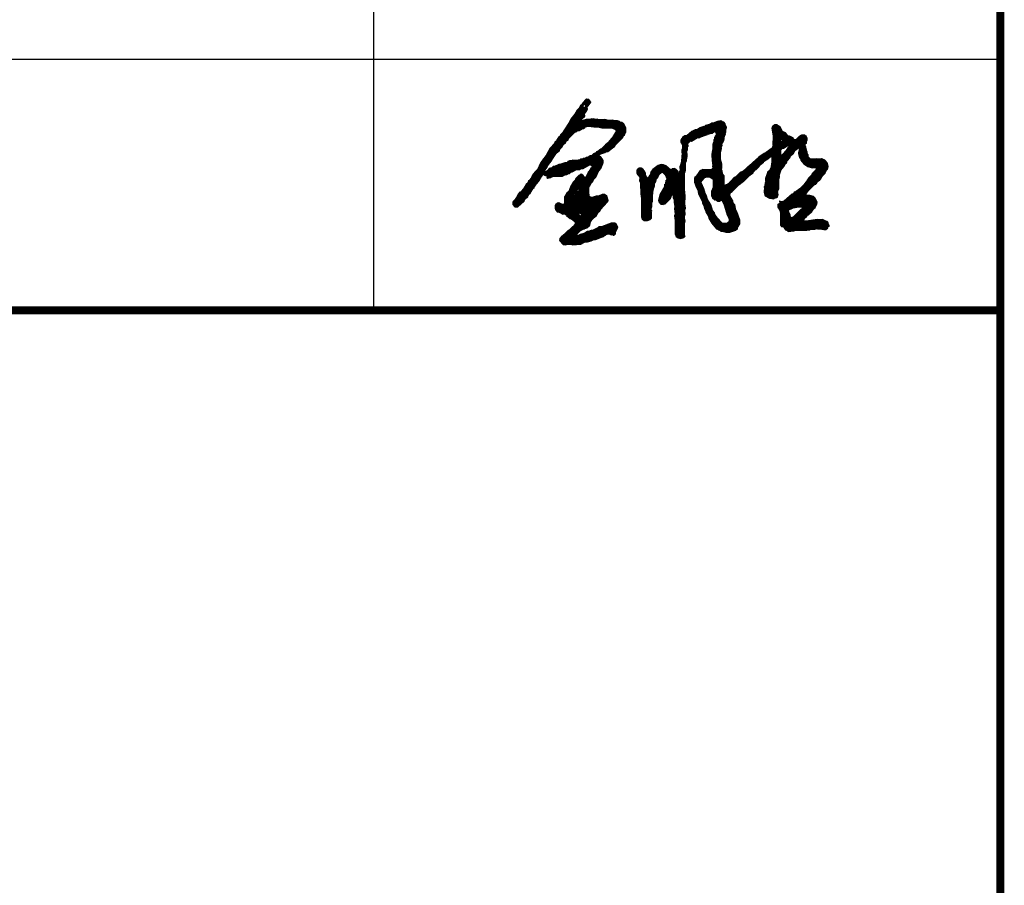
# Model space of a CAD drawing. Extents: x 1580661 to 2373886, y -337155 to 43846.
# Drawn here: x 1602031 to 1602660, y -79930 to -79377 of the extents above; entities that cross this region are included whole.
import ezdxf

# ---------------------------------------------------------------- set-up
doc = ezdxf.new("R2010")
doc.units = 0
doc.header["$LTSCALE"] = 4000
doc.header["$MEASUREMENT"] = 0
doc.layers.get('0').update_dxf_attribs({"linetype": 'CONTINUOUS'})
doc.layers.add('MYTK', color=132, linetype='CONTINUOUS')

# ---------------------------------------------------------------- blocks, each defined once
blk = doc.blocks.new('MYSJ-ZJ-A1+0.25')
at = {"linetype": 'Continuous'}
h = blk.add_hatch(dxfattribs=at)
h.set_pattern_fill('ANSI31', color=256, scale=0.009)
h.set_pattern_definition([(45, (53.0979516, 536.289179), (-0.00079549513, 0.00079549513), [])])
h.paths.add_polyline_path([(76.48, 554.415), (76.471, 554.424), (76.471, 554.397)], flags=17)
h.paths.add_polyline_path([(76.552, 555.081), (76.543, 555.09), (76.543, 555.072)], flags=0)
h.paths.add_polyline_path([(76.552, 555.108), (76.57, 555.108), (76.606, 555.09), (76.624, 555.063), (76.624, 555.018), (76.597, 555.018), (76.588, 555), (76.525, 555.081)], flags=16)
h.paths.add_polyline_path([(78.874, 555.171), (78.865, 555.18), (78.865, 555.162)], flags=17)
h.paths.add_polyline_path([(83.563, 555.306), (83.608, 555.297), (83.671, 555.306), (83.689, 555.288), (83.671, 555.234), (83.626, 555.207), (83.392, 554.973), (83.311, 554.946), (83.32, 554.964), (83.302, 554.973), (83.284, 555.027), (83.293, 555.045), (83.248, 555.126), (83.23, 555.198), (83.383, 555.27)], flags=16)
h.paths.add_polyline_path([(76.552, 555.441), (76.561, 555.45), (76.57, 555.432), (76.543, 555.423)], flags=16)
h.paths.add_polyline_path([(76.498, 555.783), (76.489, 555.792), (76.489, 555.774)], flags=0)
h.paths.add_polyline_path([(76.525, 555.873), (76.543, 555.882), (76.543, 555.81), (76.471, 555.738), (76.453, 555.684), (76.363, 555.621), (76.399, 555.657), (76.399, 555.711), (76.435, 555.729), (76.426, 555.747), (76.48, 555.801), (76.498, 555.837), (76.489, 555.855)], flags=16)
h.paths.add_polyline_path([(80.602, 556.251), (80.62, 556.26), (80.737, 556.251), (80.818, 556.197), (80.836, 556.161), (80.836, 555.918), (80.782, 555.792), (80.782, 555.648), (80.809, 555.585), (80.89, 555.522), (80.908, 555.531), (80.98, 555.486), (81.034, 555.486), (81.079, 555.513), (81.115, 555.504), (81.187, 555.36), (81.277, 555.045), (81.331, 554.946), (81.349, 554.838), (81.34, 554.847), (81.331, 554.82), (81.286, 554.784), (81.187, 554.766), (81.124, 554.784), (80.962, 554.946), (80.89, 555.054), (80.872, 555.108), (80.809, 555.189), (80.755, 555.36), (80.656, 555.54), (80.611, 555.675), (80.575, 555.729), (80.539, 555.873), (80.449, 556.071), (80.458, 556.125), (80.566, 556.233)], flags=16)
h.paths.add_polyline_path([(80.656, 556.269), (80.665, 556.269)], flags=16)
h.paths.add_polyline_path([(84.301, 556.836), (84.292, 556.845), (84.292, 556.827)], flags=17)
h.paths.add_polyline_path([(83.257, 557.295), (83.302, 557.295), (83.293, 557.25), (83.23, 557.196), (83.167, 557.097), (83.05, 556.971), (83.023, 556.953), (82.996, 556.962), (82.987, 557.115), (83.032, 557.169), (83.077, 557.178)], flags=16)
h.paths.add_polyline_path([(82.978, 557.466), (82.996, 557.475), (83.041, 557.43), (83.041, 557.394), (83.014, 557.376), (82.978, 557.412)], flags=16)
h.paths.add_polyline_path([(81.07, 558.033), (81.061, 558.042), (80.998, 558.024), (80.989, 558.033), (80.863, 557.979), (80.791, 557.97), (80.746, 557.934), (80.593, 557.898), (80.575, 557.88), (80.413, 557.826), (80.332, 557.772), (80.26, 557.754), (80.152, 557.7), (80.008, 557.574), (79.927, 557.565), (79.882, 557.538), (79.828, 557.475), (79.801, 557.412), (79.801, 557.367), (79.855, 557.277), (79.855, 557.16), (79.828, 557.097), (79.837, 557.025), (79.855, 556.998), (79.828, 556.899), (79.837, 556.827), (79.819, 556.809), (79.819, 556.719), (79.774, 556.575), (79.783, 556.449), (79.765, 556.449), (79.756, 556.377), (79.729, 556.386), (79.711, 556.431), (79.639, 556.503), (79.612, 556.503), (79.603, 556.521), (79.531, 556.512), (79.486, 556.476), (79.324, 556.611), (79.252, 556.638), (79.171, 556.647), (79.081, 556.62), (78.91, 556.494), (78.856, 556.422), (78.856, 556.404), (78.838, 556.395), (78.847, 556.386), (78.829, 556.332), (78.784, 556.269), (78.784, 556.233), (78.748, 556.215), (78.712, 556.242), (78.676, 556.314), (78.676, 556.368), (78.64, 556.44), (78.586, 556.503), (78.532, 556.539), (78.469, 556.539), (78.415, 556.494), (78.397, 556.458), (78.397, 556.377), (78.424, 556.323), (78.505, 556.242), (78.487, 556.161), (78.496, 556.152), (78.478, 556.143), (78.514, 556.071), (78.523, 555.72), (78.541, 555.594), (78.541, 554.982), (78.568, 554.919), (78.631, 554.865), (78.739, 554.865), (78.82, 554.901), (78.865, 554.955), (78.856, 555.261), (78.874, 555.306), (78.874, 555.432), (78.892, 555.486), (78.892, 555.702), (78.91, 555.729), (78.91, 555.792), (78.928, 555.891), (78.955, 555.954), (78.964, 556.053), (78.991, 556.089), (79.018, 556.188), (79.081, 556.26), (79.081, 556.287), (79.117, 556.35), (79.207, 556.413), (79.315, 556.314), (79.351, 556.206), (79.351, 556.152), (79.333, 556.152), (79.306, 556.026), (79.288, 556.017), (79.279, 555.936), (79.144, 555.702), (79.09, 555.504), (79.099, 555.459), (79.162, 555.387), (79.234, 555.378), (79.261, 555.396), (79.297, 555.396), (79.459, 555.558), (79.495, 555.63), (79.504, 555.684), (79.522, 555.702), (79.549, 555.684), (79.558, 555.693), (79.54, 555.675), (79.567, 555.648), (79.558, 555.594), (79.585, 555.522), (79.585, 555.45), (79.612, 555.315), (79.603, 555.243), (79.621, 555.072), (79.603, 555.009), (79.621, 554.865), (79.621, 554.442), (79.657, 554.352), (79.711, 554.307), (79.792, 554.289), (79.9, 554.325), (79.936, 554.361), (79.918, 554.37), (79.918, 554.775), (79.936, 554.856), (79.918, 554.937), (79.918, 555.009), (79.936, 555.054), (79.927, 555.207), (79.945, 555.261), (79.927, 555.396), (79.936, 555.639), (79.918, 555.864), (79.918, 556.404), (79.936, 556.404), (79.936, 556.449), (79.954, 556.476), (79.954, 556.719), (79.981, 556.773), (79.99, 556.881), (80.008, 556.926), (79.99, 557.079), (80.017, 557.142), (80.017, 557.214), (80.035, 557.25), (80.017, 557.313), (80.08, 557.385), (80.116, 557.403), (80.143, 557.394), (80.332, 557.511), (80.377, 557.502), (80.404, 557.529), (80.647, 557.61), (80.656, 557.628), (80.674, 557.619), (80.764, 557.655), (80.8, 557.655), (80.863, 557.7), (80.899, 557.691), (80.926, 557.655), (80.926, 557.583), (80.899, 557.556), (80.908, 557.529), (80.881, 557.529), (80.872, 557.457), (80.854, 557.43), (80.854, 557.367), (80.827, 557.304), (80.827, 557.16), (80.791, 556.971), (80.791, 556.89), (80.809, 556.845), (80.8, 556.791), (80.827, 556.611), (80.827, 556.584), (80.818, 556.611), (80.818, 556.512), (80.809, 556.521), (80.782, 556.485), (80.503, 556.494), (80.413, 556.449), (80.287, 556.269), (80.26, 556.251), (80.233, 556.197), (80.233, 556.08), (80.251, 556.062), (80.287, 555.936), (80.341, 555.846), (80.368, 555.72), (80.485, 555.495), (80.494, 555.432), (80.539, 555.333), (80.557, 555.252), (80.593, 555.198), (80.611, 555.117), (80.683, 555), (80.692, 554.937), (80.791, 554.775), (80.944, 554.604), (80.971, 554.586), (80.98, 554.595), (80.998, 554.568), (81.052, 554.55), (81.079, 554.523), (81.133, 554.523), (81.232, 554.496), (81.367, 554.496), (81.556, 554.559), (81.601, 554.604), (81.619, 554.658), (81.682, 554.757), (81.682, 554.874), (81.592, 555.144), (81.556, 555.198), (81.52, 555.369), (81.475, 555.423), (81.457, 555.495), (81.403, 555.576), (81.358, 555.684), (81.385, 555.756), (81.439, 555.792), (81.664, 556.017), (81.799, 556.116), (81.97, 556.287), (82.087, 556.377), (82.168, 556.476), (82.204, 556.494), (82.285, 556.575), (82.339, 556.656), (82.438, 556.728), (82.438, 556.746), (82.582, 556.836), (82.654, 556.899), (82.69, 556.908), (82.708, 556.881), (82.708, 556.746), (82.681, 556.548), (82.645, 556.485), (82.645, 556.458), (82.582, 556.413), (82.501, 556.197), (82.51, 556.107), (82.492, 556.053), (82.501, 556.026), (82.483, 556.008), (82.483, 555.954), (82.465, 555.936), (82.474, 555.891), (82.456, 555.765), (82.492, 555.657), (82.636, 555.576), (82.771, 555.558), (82.78, 555.576), (82.861, 555.594), (82.888, 555.621), (82.888, 555.657), (82.906, 555.684), (82.888, 555.792), (82.924, 555.891), (82.924, 556.179), (82.951, 556.26), (82.942, 556.305), (82.996, 556.476), (83.095, 556.602), (83.131, 556.674), (83.176, 556.71), (83.185, 556.755), (83.275, 556.863), (83.293, 556.908), (83.392, 557.007), (83.428, 557.079), (83.518, 557.16), (83.527, 557.187), (83.545, 557.187), (83.581, 557.151), (83.581, 557.106), (83.554, 557.007), (83.572, 556.971), (83.563, 556.953), (83.581, 556.935), (83.572, 556.926), (83.599, 556.881), (83.59, 556.872), (83.626, 556.827), (83.626, 556.791), (83.725, 556.674), (83.851, 556.593), (83.995, 556.548), (84.094, 556.557), (84.112, 556.548), (84.13, 556.503), (84.094, 556.467), (84.094, 556.449), (84.049, 556.413), (84.049, 556.395), (84.004, 556.368), (84.004, 556.35), (83.86, 556.188), (83.815, 556.107), (83.743, 556.035), (83.743, 556.008), (83.734, 556.017), (83.626, 555.9), (83.482, 555.792), (83.437, 555.774), (83.374, 555.702), (83.356, 555.702), (83.104, 555.477), (83.005, 555.459), (82.96, 555.486), (82.951, 555.477), (82.969, 555.423), (82.897, 555.369), (82.897, 555.288), (82.96, 555.198), (82.987, 555.117), (82.987, 554.712), (83.014, 554.676), (83.077, 554.658), (83.14, 554.568), (83.194, 554.541), (83.23, 554.514), (83.41, 554.532), (83.464, 554.559), (83.824, 554.559), (83.905, 554.568), (83.941, 554.586), (84.076, 554.586), (84.121, 554.595), (84.13, 554.613), (84.166, 554.595), (84.238, 554.604), (84.364, 554.577), (84.427, 554.577), (84.49, 554.631), (84.481, 554.649), (84.535, 554.694), (84.49, 554.793), (84.499, 554.802), (84.472, 554.829), (84.445, 554.829), (84.319, 554.892), (84.283, 554.883), (84.157, 554.901), (83.878, 554.856), (83.725, 554.847), (83.716, 554.874), (83.752, 554.937), (83.806, 554.982), (83.851, 555.045), (83.878, 555.045), (83.968, 555.135), (84.031, 555.234), (84.085, 555.279), (84.13, 555.369), (84.148, 555.441), (84.085, 555.576), (84.031, 555.63), (83.923, 555.666), (83.788, 555.675), (83.806, 555.693), (83.806, 555.738), (84.04, 555.99), (84.103, 556.026), (84.193, 556.134), (84.238, 556.161), (84.319, 556.287), (84.4, 556.368), (84.427, 556.44), (84.481, 556.512), (84.499, 556.593), (84.472, 556.71), (84.418, 556.773), (84.382, 556.8), (84.364, 556.791), (84.319, 556.827), (84.139, 556.836), (84.049, 556.818), (83.941, 556.818), (83.869, 556.899), (83.86, 556.962), (83.833, 557.007), (83.833, 557.052), (83.806, 557.106), (83.815, 557.124), (83.797, 557.142), (83.788, 557.223), (83.761, 557.241), (83.77, 557.277), (83.752, 557.295), (83.806, 557.34), (83.815, 557.403), (83.833, 557.43), (83.833, 557.484), (83.788, 557.574), (83.779, 557.565), (83.761, 557.592), (83.653, 557.592), (83.581, 557.547), (83.482, 557.448), (83.428, 557.439), (83.392, 557.466), (83.392, 557.484), (83.293, 557.547), (83.275, 557.538), (83.266, 557.556), (83.221, 557.565), (83.14, 557.664), (83.041, 557.709), (82.969, 557.844), (82.933, 557.88), (82.915, 557.871), (82.861, 557.916), (82.798, 557.916), (82.735, 557.871), (82.708, 557.808), (82.753, 557.565), (82.753, 557.43), (82.735, 557.367), (82.744, 557.25), (82.717, 557.178), (82.528, 557.034), (82.456, 556.998), (82.294, 556.881), (81.79, 556.44), (81.7, 556.395), (81.556, 556.26), (81.502, 556.233), (81.322, 556.035), (81.268, 555.999), (81.241, 555.999), (81.214, 555.972), (81.187, 555.99), (81.187, 556.287), (81.133, 556.359), (81.115, 556.449), (81.088, 556.503), (81.106, 556.539), (81.106, 556.665), (81.07, 556.809), (81.07, 557.061), (81.097, 557.16), (81.088, 557.196), (81.115, 557.268), (81.106, 557.313), (81.151, 557.376), (81.178, 557.448), (81.187, 557.538), (81.223, 557.628), (81.214, 557.637), (81.241, 557.709), (81.232, 557.754), (81.259, 557.844), (81.214, 557.925), (81.214, 557.952), (81.169, 558.006), (81.142, 558.006), (81.106, 558.033)])
h.paths.add_polyline_path([(76.705, 558.555), (76.705, 558.564), (76.768, 558.555), (76.759, 558.501), (76.714, 558.456), (76.687, 558.483), (76.687, 558.537)], flags=16)
h.paths.add_polyline_path([(76.804, 558.735), (76.786, 558.744), (76.66, 558.6), (76.651, 558.573), (76.606, 558.537), (76.561, 558.447), (76.489, 558.375), (76.426, 558.267), (76.291, 558.096), (76.246, 557.997), (76.03, 557.664), (75.967, 557.601), (75.958, 557.565), (75.913, 557.529), (75.841, 557.43), (75.85, 557.421), (75.787, 557.367), (75.769, 557.322), (75.634, 557.169), (75.508, 556.944), (75.337, 556.719), (75.238, 556.503), (75.112, 556.368), (75.067, 556.305), (75.031, 556.215), (75.013, 556.206), (74.986, 556.152), (74.941, 556.116), (74.914, 556.053), (74.869, 556.017), (74.806, 555.909), (74.734, 555.819), (74.626, 555.72), (74.545, 555.576), (74.437, 555.45), (74.437, 555.378), (74.5, 555.306), (74.599, 555.306), (74.797, 555.486), (74.815, 555.531), (74.851, 555.576), (74.887, 555.594), (74.959, 555.711), (74.986, 555.729), (75.076, 555.882), (75.103, 555.9), (75.175, 556.017), (75.274, 556.134), (75.346, 556.26), (75.418, 556.35), (75.436, 556.404), (75.454, 556.413), (75.454, 556.467), (75.526, 556.557), (75.544, 556.611), (75.688, 556.791), (75.688, 556.809), (75.832, 557.025), (75.913, 557.088), (75.94, 557.142), (76.003, 557.205), (76.039, 557.277), (76.111, 557.34), (76.147, 557.403), (76.192, 557.43), (76.219, 557.484), (76.426, 557.691), (76.453, 557.691), (76.507, 557.736), (76.552, 557.736), (76.66, 557.799), (76.705, 557.799), (76.75, 557.853), (76.849, 557.88), (77.029, 557.853), (77.155, 557.853), (77.281, 557.826), (77.623, 557.808), (77.695, 557.781), (77.74, 557.736), (77.74, 557.709), (77.623, 557.511), (77.515, 557.394), (77.497, 557.349), (77.398, 557.277), (77.263, 557.142), (77.245, 557.142), (77.155, 557.07), (77.119, 557.061), (77.092, 557.025), (77.011, 556.989), (76.948, 556.926), (76.903, 556.926), (76.831, 556.872), (76.795, 556.872), (76.75, 556.845), (76.696, 556.845), (76.66, 556.818), (76.597, 556.818), (76.588, 556.8), (76.453, 556.782), (76.345, 556.791), (76.327, 556.773), (76.255, 556.773), (76.228, 556.746), (76.21, 556.755), (76.183, 556.719), (76.102, 556.71), (75.94, 556.647), (75.904, 556.647), (75.769, 556.584), (75.751, 556.584), (75.742, 556.602), (75.688, 556.548), (75.598, 556.521), (75.553, 556.458), (75.481, 556.422), (75.427, 556.332), (75.481, 556.305), (75.508, 556.314), (75.535, 556.287), (75.526, 556.242), (75.553, 556.215), (75.652, 556.233), (75.661, 556.251), (75.742, 556.278), (76.012, 556.278), (76.066, 556.314), (76.147, 556.332), (76.21, 556.368), (76.246, 556.368), (76.282, 556.404), (76.327, 556.413), (76.453, 556.485), (76.57, 556.494), (76.606, 556.521), (76.669, 556.521), (76.876, 556.638), (76.939, 556.629), (76.966, 556.593), (76.966, 556.557), (76.939, 556.539), (76.885, 556.449), (76.84, 556.404), (76.849, 556.395), (76.768, 556.233), (76.723, 556.251), (76.669, 556.314), (76.615, 556.341), (76.57, 556.305), (76.561, 556.314), (76.453, 556.206), (76.435, 556.161), (76.363, 556.08), (76.291, 555.954), (76.228, 555.792), (76.165, 555.738), (76.084, 555.603), (76.084, 555.405), (76.057, 555.378), (75.958, 555.396), (75.931, 555.423), (75.886, 555.432), (75.814, 555.378), (75.787, 555.333), (75.787, 555.252), (75.805, 555.234), (75.796, 555.216), (75.85, 555.144), (75.922, 555.126), (76.03, 555.072), (76.039, 555.081), (76.111, 555.063), (76.138, 555.036), (76.156, 555.045), (76.156, 555.027), (76.273, 554.928), (76.309, 554.919), (76.417, 554.838), (76.444, 554.757), (76.39, 554.703), (76.381, 554.676), (76.345, 554.667), (76.255, 554.568), (76.201, 554.541), (75.949, 554.298), (75.931, 554.226), (76.048, 554.1), (76.111, 554.091), (76.21, 554.109), (76.291, 554.109), (76.345, 554.091), (76.606, 554.109), (76.723, 554.172), (76.822, 554.181), (76.939, 554.217), (77.02, 554.262), (77.074, 554.262), (77.326, 554.352), (77.38, 554.397), (77.389, 554.388), (77.416, 554.415), (77.479, 554.442), (77.533, 554.433), (77.578, 554.406), (77.623, 554.415), (77.65, 554.397), (77.704, 554.433), (77.722, 554.514), (77.785, 554.64), (77.749, 554.739), (77.695, 554.784), (77.578, 554.775), (77.272, 554.667), (77.182, 554.658), (77.173, 554.64), (76.984, 554.55), (76.939, 554.55), (76.858, 554.514), (76.822, 554.514), (76.732, 554.46), (76.597, 554.415), (76.543, 554.388), (76.534, 554.37), (76.525, 554.388), (76.435, 554.388), (76.597, 554.541), (76.705, 554.604), (76.723, 554.595), (76.741, 554.613), (76.813, 554.631), (76.894, 554.721), (76.912, 554.811), (76.957, 554.883), (77.092, 555.009), (77.164, 555.126), (77.2, 555.153), (77.245, 555.225), (77.47, 555.477), (77.479, 555.504), (77.434, 555.639), (77.362, 555.693), (77.29, 555.693), (77.173, 555.639), (77.101, 555.639), (76.966, 555.594), (76.885, 555.621), (76.867, 555.729), (76.867, 555.927), (76.93, 556.044), (77.002, 556.134), (77.011, 556.17), (77.092, 556.26), (77.173, 556.44), (77.245, 556.521), (77.308, 556.683), (77.326, 556.701), (77.326, 556.773), (77.299, 556.827), (77.245, 556.89), (77.191, 556.926), (77.182, 556.953), (77.218, 556.98), (77.38, 557.034), (77.407, 557.061), (77.47, 557.07), (77.677, 557.223), (77.713, 557.277), (77.938, 557.502), (77.965, 557.565), (77.992, 557.583), (78.046, 557.7), (78.046, 557.817), (77.983, 557.934), (77.92, 557.988), (77.866, 557.997), (77.839, 558.024), (77.776, 558.042), (77.695, 558.042), (77.623, 558.069), (77.497, 558.06), (77.371, 558.087), (77.155, 558.078), (77.137, 558.096), (77.083, 558.087), (77.011, 558.114), (76.984, 558.096), (76.939, 558.114), (76.93, 558.096), (76.777, 558.087), (76.678, 558.06), (76.624, 558.069), (76.597, 558.096), (76.588, 558.078), (76.606, 558.123), (76.633, 558.114), (76.714, 558.168), (76.732, 558.204), (76.723, 558.267), (76.786, 558.357), (76.822, 558.429), (76.804, 558.474), (76.93, 558.645), (76.867, 558.726)])
at = {"linetype": 'Continuous', "elevation": 99853.623}
for points in [[(76.804, 558.735), (76.786, 558.744), (76.66, 558.6), (76.651, 558.573), (76.606, 558.537), (76.561, 558.447), (76.489, 558.375), (76.426, 558.267), (76.291, 558.096), (76.246, 557.997), (76.03, 557.664), (75.967, 557.601), (75.958, 557.565), (75.913, 557.529), (75.841, 557.43), (75.85, 557.421), (75.787, 557.367), (75.769, 557.322), (75.634, 557.169), (75.508, 556.944), (75.337, 556.719), (75.238, 556.503), (75.112, 556.368), (75.067, 556.305), (75.031, 556.215), (75.013, 556.206), (74.986, 556.152), (74.941, 556.116), (74.914, 556.053), (74.869, 556.017), (74.806, 555.909), (74.734, 555.819), (74.626, 555.72), (74.545, 555.576), (74.437, 555.45), (74.437, 555.378), (74.5, 555.306), (74.599, 555.306), (74.797, 555.486), (74.815, 555.531), (74.851, 555.576), (74.887, 555.594), (74.959, 555.711), (74.986, 555.729), (75.076, 555.882), (75.103, 555.9), (75.175, 556.017), (75.274, 556.134), (75.346, 556.26), (75.418, 556.35), (75.436, 556.404), (75.454, 556.413), (75.454, 556.467), (75.526, 556.557), (75.544, 556.611), (75.688, 556.791), (75.688, 556.809), (75.832, 557.025), (75.913, 557.088), (75.94, 557.142), (76.003, 557.205), (76.039, 557.277), (76.111, 557.34), (76.147, 557.403), (76.192, 557.43), (76.219, 557.484), (76.426, 557.691), (76.453, 557.691), (76.507, 557.736), (76.552, 557.736), (76.66, 557.799), (76.705, 557.799), (76.75, 557.853), (76.849, 557.88), (77.029, 557.853), (77.155, 557.853), (77.281, 557.826), (77.623, 557.808), (77.695, 557.781), (77.74, 557.736), (77.74, 557.709), (77.623, 557.511), (77.515, 557.394), (77.497, 557.349), (77.398, 557.277), (77.263, 557.142), (77.245, 557.142), (77.155, 557.07), (77.119, 557.061), (77.092, 557.025), (77.011, 556.989), (76.948, 556.926), (76.903, 556.926), (76.831, 556.872), (76.795, 556.872), (76.75, 556.845), (76.696, 556.845), (76.66, 556.818), (76.597, 556.818), (76.588, 556.8), (76.453, 556.782), (76.345, 556.791), (76.327, 556.773), (76.255, 556.773), (76.228, 556.746), (76.21, 556.755), (76.183, 556.719), (76.102, 556.71), (75.94, 556.647), (75.904, 556.647), (75.769, 556.584), (75.751, 556.584), (75.742, 556.602), (75.688, 556.548), (75.598, 556.521), (75.553, 556.458), (75.481, 556.422), (75.427, 556.332), (75.481, 556.305), (75.508, 556.314), (75.535, 556.287), (75.526, 556.242), (75.553, 556.215), (75.652, 556.233), (75.661, 556.251), (75.742, 556.278), (76.012, 556.278), (76.066, 556.314), (76.147, 556.332), (76.21, 556.368), (76.246, 556.368), (76.282, 556.404), (76.327, 556.413), (76.453, 556.485), (76.57, 556.494), (76.606, 556.521), (76.669, 556.521), (76.876, 556.638), (76.939, 556.629), (76.966, 556.593), (76.966, 556.557), (76.939, 556.539), (76.885, 556.449), (76.84, 556.404), (76.849, 556.395), (76.768, 556.233), (76.723, 556.251), (76.669, 556.314), (76.615, 556.341), (76.57, 556.305), (76.561, 556.314), (76.453, 556.206), (76.435, 556.161), (76.363, 556.08), (76.291, 555.954), (76.228, 555.792), (76.165, 555.738), (76.084, 555.603), (76.084, 555.405), (76.057, 555.378), (75.958, 555.396), (75.931, 555.423), (75.886, 555.432), (75.814, 555.378), (75.787, 555.333), (75.787, 555.252), (75.805, 555.234), (75.796, 555.216), (75.85, 555.144), (75.922, 555.126), (76.03, 555.072), (76.039, 555.081), (76.111, 555.063), (76.138, 555.036), (76.156, 555.045), (76.156, 555.027), (76.273, 554.928), (76.309, 554.919), (76.417, 554.838), (76.444, 554.757), (76.39, 554.703), (76.381, 554.676), (76.345, 554.667), (76.255, 554.568), (76.201, 554.541), (75.949, 554.298), (75.931, 554.226), (76.048, 554.1), (76.111, 554.091), (76.21, 554.109), (76.291, 554.109), (76.345, 554.091), (76.606, 554.109), (76.723, 554.172), (76.822, 554.181), (76.939, 554.217), (77.02, 554.262), (77.074, 554.262), (77.326, 554.352), (77.38, 554.397), (77.389, 554.388), (77.416, 554.415), (77.479, 554.442), (77.533, 554.433), (77.578, 554.406), (77.623, 554.415), (77.65, 554.397), (77.704, 554.433), (77.722, 554.514), (77.785, 554.64), (77.749, 554.739), (77.695, 554.784), (77.578, 554.775), (77.272, 554.667), (77.182, 554.658), (77.173, 554.64), (76.984, 554.55), (76.939, 554.55), (76.858, 554.514), (76.822, 554.514), (76.732, 554.46), (76.597, 554.415), (76.543, 554.388), (76.534, 554.37), (76.525, 554.388), (76.435, 554.388), (76.597, 554.541), (76.705, 554.604), (76.723, 554.595), (76.741, 554.613), (76.813, 554.631), (76.894, 554.721), (76.912, 554.811), (76.957, 554.883), (77.092, 555.009), (77.164, 555.126), (77.2, 555.153), (77.245, 555.225), (77.47, 555.477), (77.479, 555.504), (77.434, 555.639), (77.362, 555.693), (77.29, 555.693), (77.173, 555.639), (77.101, 555.639), (76.966, 555.594), (76.885, 555.621), (76.867, 555.729), (76.867, 555.927), (76.93, 556.044), (77.002, 556.134), (77.011, 556.17), (77.092, 556.26), (77.173, 556.44), (77.245, 556.521), (77.308, 556.683), (77.326, 556.701), (77.326, 556.773), (77.299, 556.827), (77.245, 556.89), (77.191, 556.926), (77.182, 556.953), (77.218, 556.98), (77.38, 557.034), (77.407, 557.061), (77.47, 557.07), (77.677, 557.223), (77.713, 557.277), (77.938, 557.502), (77.965, 557.565), (77.992, 557.583), (78.046, 557.7), (78.046, 557.817), (77.983, 557.934), (77.92, 557.988), (77.866, 557.997), (77.839, 558.024), (77.776, 558.042), (77.695, 558.042), (77.623, 558.069), (77.497, 558.06), (77.371, 558.087), (77.155, 558.078), (77.137, 558.096), (77.083, 558.087), (77.011, 558.114), (76.984, 558.096), (76.939, 558.114), (76.93, 558.096), (76.777, 558.087), (76.678, 558.06), (76.624, 558.069), (76.597, 558.096), (76.588, 558.078), (76.606, 558.123), (76.633, 558.114), (76.714, 558.168), (76.732, 558.204), (76.723, 558.267), (76.786, 558.357), (76.822, 558.429), (76.804, 558.474), (76.93, 558.645), (76.867, 558.726), (76.804, 558.735)], [(76.705, 558.555), (76.705, 558.564), (76.768, 558.555), (76.759, 558.501), (76.714, 558.456), (76.687, 558.483), (76.687, 558.537), (76.705, 558.555)], [(81.07, 558.033), (81.061, 558.042), (80.998, 558.024), (80.989, 558.033), (80.863, 557.979), (80.791, 557.97), (80.746, 557.934), (80.593, 557.898), (80.575, 557.88), (80.413, 557.826), (80.332, 557.772), (80.26, 557.754), (80.152, 557.7), (80.008, 557.574), (79.927, 557.565), (79.882, 557.538), (79.828, 557.475), (79.801, 557.412), (79.801, 557.367), (79.855, 557.277), (79.855, 557.16), (79.828, 557.097), (79.837, 557.025), (79.855, 556.998), (79.828, 556.899), (79.837, 556.827), (79.819, 556.809), (79.819, 556.719), (79.774, 556.575), (79.783, 556.449), (79.765, 556.449), (79.756, 556.377), (79.729, 556.386), (79.711, 556.431), (79.639, 556.503), (79.612, 556.503), (79.603, 556.521), (79.531, 556.512), (79.486, 556.476), (79.324, 556.611), (79.252, 556.638), (79.171, 556.647), (79.081, 556.62), (78.91, 556.494), (78.856, 556.422), (78.856, 556.404), (78.838, 556.395), (78.847, 556.386), (78.829, 556.332), (78.784, 556.269), (78.784, 556.233), (78.748, 556.215), (78.712, 556.242), (78.676, 556.314), (78.676, 556.368), (78.64, 556.44), (78.586, 556.503), (78.532, 556.539), (78.469, 556.539), (78.415, 556.494), (78.397, 556.458), (78.397, 556.377), (78.424, 556.323), (78.505, 556.242), (78.487, 556.161), (78.496, 556.152), (78.478, 556.143), (78.514, 556.071), (78.523, 555.72), (78.541, 555.594), (78.541, 554.982), (78.568, 554.919), (78.631, 554.865), (78.739, 554.865), (78.82, 554.901), (78.865, 554.955), (78.856, 555.261), (78.874, 555.306), (78.874, 555.432), (78.892, 555.486), (78.892, 555.702), (78.91, 555.729), (78.91, 555.792), (78.928, 555.891), (78.955, 555.954), (78.964, 556.053), (78.991, 556.089), (79.018, 556.188), (79.081, 556.26), (79.081, 556.287), (79.117, 556.35), (79.207, 556.413), (79.315, 556.314), (79.351, 556.206), (79.351, 556.152), (79.333, 556.152), (79.306, 556.026), (79.288, 556.017), (79.279, 555.936), (79.144, 555.702), (79.09, 555.504), (79.099, 555.459), (79.162, 555.387), (79.234, 555.378), (79.261, 555.396), (79.297, 555.396), (79.459, 555.558), (79.495, 555.63), (79.504, 555.684), (79.522, 555.702), (79.549, 555.684), (79.558, 555.693), (79.54, 555.675), (79.567, 555.648), (79.558, 555.594), (79.585, 555.522), (79.585, 555.45), (79.612, 555.315), (79.603, 555.243), (79.621, 555.072), (79.603, 555.009), (79.621, 554.865), (79.621, 554.442), (79.657, 554.352), (79.711, 554.307), (79.792, 554.289), (79.9, 554.325), (79.936, 554.361), (79.918, 554.37), (79.918, 554.775), (79.936, 554.856), (79.918, 554.937), (79.918, 555.009), (79.936, 555.054), (79.927, 555.207), (79.945, 555.261), (79.927, 555.396), (79.936, 555.639), (79.918, 555.864), (79.918, 556.404), (79.936, 556.404), (79.936, 556.449), (79.954, 556.476), (79.954, 556.719), (79.981, 556.773), (79.99, 556.881), (80.008, 556.926), (79.99, 557.079), (80.017, 557.142), (80.017, 557.214), (80.035, 557.25), (80.017, 557.313), (80.08, 557.385), (80.116, 557.403), (80.143, 557.394), (80.332, 557.511), (80.377, 557.502), (80.404, 557.529), (80.647, 557.61), (80.656, 557.628), (80.674, 557.619), (80.764, 557.655), (80.8, 557.655), (80.863, 557.7), (80.899, 557.691), (80.926, 557.655), (80.926, 557.583), (80.899, 557.556), (80.908, 557.529), (80.881, 557.529), (80.872, 557.457), (80.854, 557.43), (80.854, 557.367), (80.827, 557.304), (80.827, 557.16), (80.791, 556.971), (80.791, 556.89), (80.809, 556.845), (80.8, 556.791), (80.827, 556.611), (80.827, 556.584), (80.818, 556.611), (80.818, 556.512), (80.809, 556.521), (80.782, 556.485), (80.503, 556.494), (80.413, 556.449), (80.287, 556.269), (80.26, 556.251), (80.233, 556.197), (80.233, 556.08), (80.251, 556.062), (80.287, 555.936), (80.341, 555.846), (80.368, 555.72), (80.485, 555.495), (80.494, 555.432), (80.539, 555.333), (80.557, 555.252), (80.593, 555.198), (80.611, 555.117), (80.683, 555), (80.692, 554.937), (80.791, 554.775), (80.944, 554.604), (80.971, 554.586), (80.98, 554.595), (80.998, 554.568), (81.052, 554.55), (81.079, 554.523), (81.133, 554.523), (81.232, 554.496), (81.367, 554.496), (81.556, 554.559), (81.601, 554.604), (81.619, 554.658), (81.682, 554.757), (81.682, 554.874), (81.592, 555.144), (81.556, 555.198), (81.52, 555.369), (81.475, 555.423), (81.457, 555.495), (81.403, 555.576), (81.358, 555.684), (81.385, 555.756), (81.439, 555.792), (81.664, 556.017), (81.799, 556.116), (81.97, 556.287), (82.087, 556.377), (82.168, 556.476), (82.204, 556.494), (82.285, 556.575), (82.339, 556.656), (82.438, 556.728), (82.438, 556.746), (82.582, 556.836), (82.654, 556.899), (82.69, 556.908), (82.708, 556.881), (82.708, 556.746), (82.681, 556.548), (82.645, 556.485), (82.645, 556.458), (82.582, 556.413), (82.501, 556.197), (82.51, 556.107), (82.492, 556.053), (82.501, 556.026), (82.483, 556.008), (82.483, 555.954), (82.465, 555.936), (82.474, 555.891), (82.456, 555.765), (82.492, 555.657), (82.636, 555.576), (82.771, 555.558), (82.78, 555.576), (82.861, 555.594), (82.888, 555.621), (82.888, 555.657), (82.906, 555.684), (82.888, 555.792), (82.924, 555.891), (82.924, 556.179), (82.951, 556.26), (82.942, 556.305), (82.996, 556.476), (83.095, 556.602), (83.131, 556.674), (83.176, 556.71), (83.185, 556.755), (83.275, 556.863), (83.293, 556.908), (83.392, 557.007), (83.428, 557.079), (83.518, 557.16), (83.527, 557.187), (83.545, 557.187), (83.581, 557.151), (83.581, 557.106), (83.554, 557.007), (83.572, 556.971), (83.563, 556.953), (83.581, 556.935), (83.572, 556.926), (83.599, 556.881), (83.59, 556.872), (83.626, 556.827), (83.626, 556.791), (83.725, 556.674), (83.851, 556.593), (83.995, 556.548), (84.094, 556.557), (84.112, 556.548), (84.13, 556.503), (84.094, 556.467), (84.094, 556.449), (84.049, 556.413), (84.049, 556.395), (84.004, 556.368), (84.004, 556.35), (83.86, 556.188), (83.815, 556.107), (83.743, 556.035), (83.743, 556.008), (83.734, 556.017), (83.626, 555.9), (83.482, 555.792), (83.437, 555.774), (83.374, 555.702), (83.356, 555.702), (83.104, 555.477), (83.005, 555.459), (82.96, 555.486), (82.951, 555.477), (82.969, 555.423), (82.897, 555.369), (82.897, 555.288), (82.96, 555.198), (82.987, 555.117), (82.987, 554.712), (83.014, 554.676), (83.077, 554.658), (83.14, 554.568), (83.194, 554.541), (83.23, 554.514), (83.41, 554.532), (83.464, 554.559), (83.824, 554.559), (83.905, 554.568), (83.941, 554.586), (84.076, 554.586), (84.121, 554.595), (84.13, 554.613), (84.166, 554.595), (84.238, 554.604), (84.364, 554.577), (84.427, 554.577), (84.49, 554.631), (84.481, 554.649), (84.535, 554.694), (84.49, 554.793), (84.499, 554.802), (84.472, 554.829), (84.445, 554.829), (84.319, 554.892), (84.283, 554.883), (84.157, 554.901), (83.878, 554.856), (83.725, 554.847), (83.716, 554.874), (83.752, 554.937), (83.806, 554.982), (83.851, 555.045), (83.878, 555.045), (83.968, 555.135), (84.031, 555.234), (84.085, 555.279), (84.13, 555.369), (84.148, 555.441), (84.085, 555.576), (84.031, 555.63), (83.923, 555.666), (83.788, 555.675), (83.806, 555.693), (83.806, 555.738), (84.04, 555.99), (84.103, 556.026), (84.193, 556.134), (84.238, 556.161), (84.319, 556.287), (84.4, 556.368), (84.427, 556.44), (84.481, 556.512), (84.499, 556.593), (84.472, 556.71), (84.418, 556.773), (84.382, 556.8), (84.364, 556.791), (84.319, 556.827), (84.139, 556.836), (84.049, 556.818), (83.941, 556.818), (83.869, 556.899), (83.86, 556.962), (83.833, 557.007), (83.833, 557.052), (83.806, 557.106), (83.815, 557.124), (83.797, 557.142), (83.788, 557.223), (83.761, 557.241), (83.77, 557.277), (83.752, 557.295), (83.806, 557.34), (83.815, 557.403), (83.833, 557.43), (83.833, 557.484), (83.788, 557.574), (83.779, 557.565), (83.761, 557.592), (83.653, 557.592), (83.581, 557.547), (83.482, 557.448), (83.428, 557.439), (83.392, 557.466), (83.392, 557.484), (83.293, 557.547), (83.275, 557.538), (83.266, 557.556), (83.221, 557.565), (83.14, 557.664), (83.041, 557.709), (82.969, 557.844), (82.933, 557.88), (82.915, 557.871), (82.861, 557.916), (82.798, 557.916), (82.735, 557.871), (82.708, 557.808), (82.753, 557.565), (82.753, 557.43), (82.735, 557.367), (82.744, 557.25), (82.717, 557.178), (82.528, 557.034), (82.456, 556.998), (82.294, 556.881), (81.79, 556.44), (81.7, 556.395), (81.556, 556.26), (81.502, 556.233), (81.322, 556.035), (81.268, 555.999), (81.241, 555.999), (81.214, 555.972), (81.187, 555.99), (81.187, 556.287), (81.133, 556.359), (81.115, 556.449), (81.088, 556.503), (81.106, 556.539), (81.106, 556.665), (81.07, 556.809), (81.07, 557.061), (81.097, 557.16), (81.088, 557.196), (81.115, 557.268), (81.106, 557.313), (81.151, 557.376), (81.178, 557.448), (81.187, 557.538), (81.223, 557.628), (81.214, 557.637), (81.241, 557.709), (81.232, 557.754), (81.259, 557.844), (81.214, 557.925), (81.214, 557.952), (81.169, 558.006), (81.142, 558.006), (81.106, 558.033), (81.07, 558.033)], [(82.978, 557.466), (82.996, 557.475), (83.041, 557.43), (83.041, 557.394), (83.014, 557.376), (82.978, 557.412), (82.978, 557.466)], [(83.257, 557.295), (83.302, 557.295), (83.293, 557.25), (83.23, 557.196), (83.167, 557.097), (83.05, 556.971), (83.023, 556.953), (82.996, 556.962), (82.987, 557.115), (83.032, 557.169), (83.077, 557.178), (83.257, 557.295)], [(84.301, 556.836), (84.292, 556.845), (84.292, 556.827), (84.301, 556.836)], [(80.602, 556.251), (80.62, 556.26), (80.737, 556.251), (80.818, 556.197), (80.836, 556.161), (80.836, 555.918), (80.782, 555.792), (80.782, 555.648), (80.809, 555.585), (80.89, 555.522), (80.908, 555.531), (80.98, 555.486), (81.034, 555.486), (81.079, 555.513), (81.115, 555.504), (81.187, 555.36), (81.277, 555.045), (81.331, 554.946), (81.349, 554.838), (81.34, 554.847), (81.331, 554.82), (81.286, 554.784), (81.187, 554.766), (81.124, 554.784), (80.962, 554.946), (80.89, 555.054), (80.872, 555.108), (80.809, 555.189), (80.755, 555.36), (80.656, 555.54), (80.611, 555.675), (80.575, 555.729), (80.539, 555.873), (80.449, 556.071), (80.458, 556.125), (80.566, 556.233), (80.602, 556.251)], [(80.656, 556.269), (80.665, 556.269), (80.656, 556.269)], [(76.525, 555.873), (76.543, 555.882), (76.543, 555.81), (76.471, 555.738), (76.453, 555.684), (76.363, 555.621), (76.399, 555.657), (76.399, 555.711), (76.435, 555.729), (76.426, 555.747), (76.48, 555.801), (76.498, 555.837), (76.489, 555.855), (76.525, 555.873)], [(76.498, 555.783), (76.489, 555.792), (76.489, 555.774), (76.498, 555.783)], [(76.552, 555.441), (76.561, 555.45), (76.57, 555.432), (76.543, 555.423), (76.552, 555.441)], [(83.563, 555.306), (83.608, 555.297), (83.671, 555.306), (83.689, 555.288), (83.671, 555.234), (83.626, 555.207), (83.392, 554.973), (83.311, 554.946), (83.32, 554.964), (83.302, 554.973), (83.284, 555.027), (83.293, 555.045), (83.248, 555.126), (83.23, 555.198), (83.383, 555.27), (83.563, 555.306)], [(76.552, 555.108), (76.57, 555.108), (76.606, 555.09), (76.624, 555.063), (76.624, 555.018), (76.597, 555.018), (76.588, 555), (76.525, 555.081), (76.552, 555.108)], [(76.552, 555.081), (76.543, 555.09), (76.543, 555.072), (76.552, 555.081)], [(78.874, 555.171), (78.865, 555.18), (78.865, 555.162), (78.874, 555.171)], [(76.48, 554.415), (76.471, 554.424), (76.471, 554.397), (76.48, 554.415)]]:
    blk.add_lwpolyline(points, dxfattribs=at)
at = {"layer": 'MYTK'}
for p, q in [((70, 552), (70, 584)), ((90, 560), (25, 560))]:
    blk.add_line(p, q, dxfattribs=at)
at = {"layer": 'MYTK', "const_width": 0.25}
blk.add_lwpolyline([(25, 584), (90, 584), (90, 377), (25, 377)], close=True, dxfattribs=at)
blk.add_lwpolyline([(90, 552), (25, 552)], dxfattribs=at)

msp = doc.modelspace()

# ---------------------------------------------------------------- block references
at = {"xscale": 20, "yscale": 20, "zscale": 20}
msp.add_blockref('MYSJ-ZJ-A1+0.25', (1600857.17, -90602.81), dxfattribs=at)

doc.saveas('drawing.dxf')
